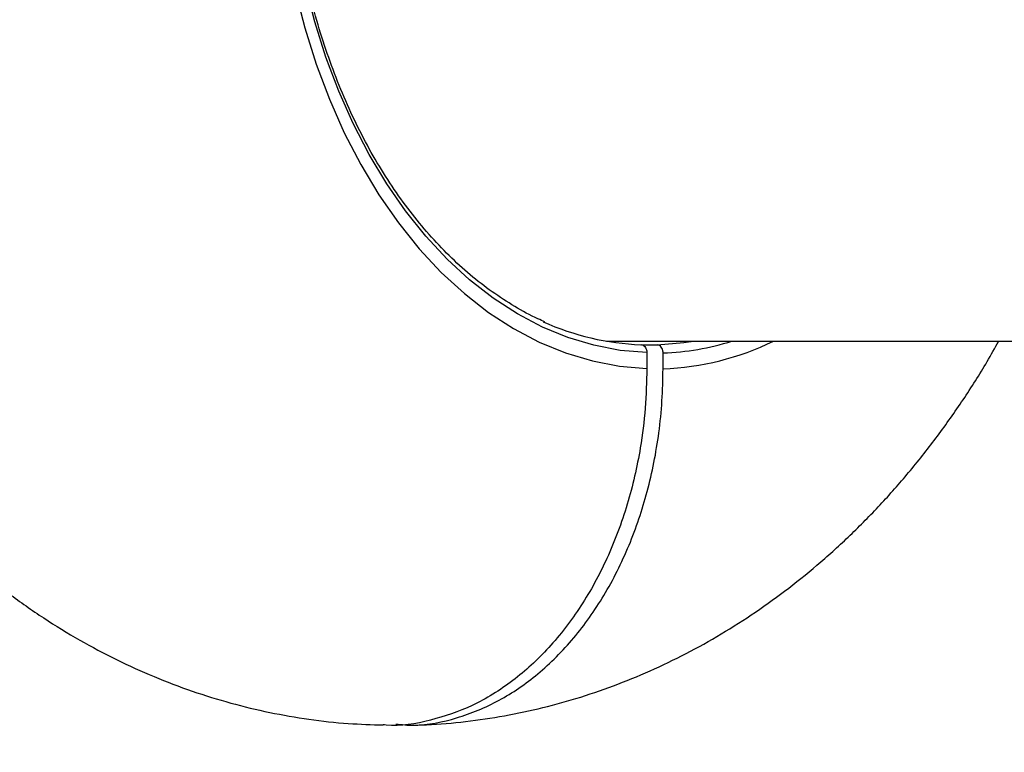
# Model space of a CAD drawing. Units: millimetres. Extents: x -4717 to 5601, y -4539 to 9868.
# Drawn here: x 1272 to 1396, y -795 to -703 of the extents above; entities that cross this region are included whole.
import ezdxf

# ---------------------------------------------------------------- set-up
doc = ezdxf.new("R2010")
doc.units = ezdxf.units.MM
doc.styles.add('SLDTEXTSTYLE0', font='TXT', dxfattribs={"width": 0.7})
doc.dimstyles.new('SLDDIMSTYLE0', dxfattribs={"dimtxt": 5, "dimasz": 3.302, "dimexe": 0, "dimexo": 0.0625, "dimgap": 1.25, "dimtad": 2, "dimdec": 0, "dimrnd": 1e-09, "dimzin": 12, "dimdsep": 46, "dimtxsty": 'SLDTEXTSTYLE0', "dimsah": 1, "dimcen": 0.09, "dimadec": 0, "dimazin": 3, "dimtfac": 1, "dimtofl": 0, "dimtmove": 0, "dimatfit": 3, "dimfxl": 0, "dimfrac": 2, "dimtolj": 1, "dimtzin": 12, "dimarcsym": 0})

# ---------------------------------------------------------------- blocks, each defined once
blk = doc.blocks.new('_D')
at = {"color": 7, "linetype": 'Continuous', "lineweight": 0}
for p, q in [((-2816.02, -427.92), (-2816.02, -4255.77)), ((3602.69, -1703.1), (3602.69, -4255.77)), ((-2816.02, -4254.77), (3602.69, -4254.77))]:
    blk.add_line(p, q, dxfattribs=at)
at = {"color": 7, "linetype": 'Continuous', "lineweight": 18}
for points in [[(-2816.02, -4254.77), (-2812.72, -4255.28), (-2812.72, -4254.26)], [(3602.69, -4254.77), (3599.39, -4254.26), (3599.39, -4255.28)]]:
    blk.add_solid(points, dxfattribs=at)
at = {"color": 7, "linetype": 'Continuous', "lineweight": 18, "insert": (387.47, -4248.33), "char_height": 5, "attachment_point": 1, "style": 'SLDTEXTSTYLE0'}
blk.add_mtext('6419', dxfattribs=at)
blk = doc.blocks.new('_D_1')
at = {"color": 7, "linetype": 'Continuous', "lineweight": 0}
for p, q in [((2133.17, 2965.16), (5359.08, 2965.16)), ((5358.08, -2745.77), (5358.08, 2965.16)), ((327.48, -2745.77), (5359.08, -2745.77))]:
    blk.add_line(p, q, dxfattribs=at)
at = {"color": 7, "linetype": 'Continuous', "lineweight": 18}
for points in [[(5358.08, 2965.16), (5357.57, 2961.85), (5358.59, 2961.85)], [(5358.08, -2745.77), (5358.59, -2742.47), (5357.57, -2742.47)]]:
    blk.add_solid(points, dxfattribs=at)
at = {"color": 7, "linetype": 'Continuous', "lineweight": 18, "insert": (5351.63, 104.54), "char_height": 5, "attachment_point": 1, "rotation": 90, "style": 'SLDTEXTSTYLE0'}
blk.add_mtext('5711', dxfattribs=at)
blk = doc.blocks.new('_D_2')
at = {"color": 7, "linetype": 'Continuous', "lineweight": 0}
for p, q in [((2142.87, 4463.64), (5601.12, 4463.64)), ((5600.12, 4463.64), (5600.12, -4130.77)), ((327.48, -4130.77), (5601.12, -4130.77))]:
    blk.add_line(p, q, dxfattribs=at)
at = {"color": 7, "linetype": 'Continuous', "lineweight": 18}
for points in [[(5600.12, 4463.64), (5599.62, 4460.33), (5600.63, 4460.33)], [(5600.12, -4130.77), (5600.63, -4127.47), (5599.62, -4127.47)]]:
    blk.add_solid(points, dxfattribs=at)
at = {"color": 7, "linetype": 'Continuous', "lineweight": 18, "insert": (5593.68, 160.21), "char_height": 5, "attachment_point": 1, "rotation": 90, "style": 'SLDTEXTSTYLE0'}
blk.add_mtext('8594', dxfattribs=at)

msp = doc.modelspace()

# ---------------------------------------------------------------- linework, layer by layer
at = {"color": 7, "linetype": 'Continuous', "lineweight": 25}
for p, q in [((1345.73, -743.42), (1639.5, -743.42)), ((1350.26, -743.9), (1352.14, -743.9)), ((1350.82, -744.86), (1350.82, -746.86)), ((1352.87, -746.9), (1352.87, -744.9))]:
    msp.add_line(p, q, dxfattribs=at)
at = {"color": 7, "linetype": 'Continuous', "lineweight": 25, "flags": 128}
for points in [[(1306.43, -699.18), (1307.65, -703.9), (1309.09, -708.48), (1310.76, -712.9), (1312.64, -717.13), (1314.73, -721.15), (1317.01, -724.94), (1319.47, -728.48), (1322.09, -731.75), (1324.87, -734.74), (1327.79, -737.42), (1330.84, -739.8), (1333.99, -741.84), (1337.24, -743.55), (1340.57, -744.91), (1343.95, -745.92), (1347.37, -746.57), (1350.82, -746.86)], [(1350.82, -744.86), (1347.47, -744.58), (1344.15, -743.94), (1340.86, -742.96), (1337.64, -741.64), (1334.48, -739.97), (1331.42, -737.98), (1328.46, -735.68), (1325.63, -733.07), (1322.93, -730.16), (1320.38, -726.99), (1317.99, -723.55), (1315.78, -719.87), (1313.76, -715.96), (1311.93, -711.86), (1310.31, -707.57), (1308.91, -703.12), (1307.73, -698.54)], [(1352.14, -743.9), (1355.51, -743.61), (1356.71, -743.42)]]:
    msp.add_lwpolyline(points, dxfattribs=at)
at = {"color": 7, "linetype": 'Continuous', "lineweight": 25}
for centre, radius, start, end in [((1351.3, -710.91), 32.98, 245.7239, 267.8863), ((1351.54, -712), 34.93, 272.1757, 295.9025), ((1351.76, -712.19), 32.73, 271.939, 287.426)]:
    msp.add_arc(centre, radius, start, end, dxfattribs=at)
for points, knots in [([(1317.55, -561.92), (1316.92, -561.93), (1314.64, -561.95), (1310.72, -562.28), (1305.82, -562.95), (1300.96, -563.95), (1296.17, -565.25), (1291.44, -566.84), (1286.81, -568.74), (1282.26, -570.92), (1277.82, -573.4), (1273.5, -576.16), (1269.3, -579.19), (1265.23, -582.51), (1261.31, -586.09), (1257.54, -589.94), (1253.94, -594.04), (1250.52, -598.39), (1247.28, -602.97), (1244.25, -607.77), (1241.43, -612.78), (1238.83, -617.98), (1236.45, -623.35), (1234.31, -628.87), (1232.41, -634.52), (1230.76, -640.29), (1229.35, -646.16), (1228.19, -652.1), (1227.29, -658.11), (1226.63, -664.17), (1226.23, -670.27), (1226.08, -676.38), (1226.19, -682.5), (1226.55, -688.61), (1227.17, -694.69), (1228.03, -700.73), (1229.16, -706.72), (1230.54, -712.64), (1232.17, -718.47), (1234.06, -724.2), (1236.2, -729.82), (1238.6, -735.3), (1241.24, -740.62), (1244.12, -745.77), (1247.23, -750.72), (1250.58, -755.46), (1254.13, -759.96), (1257.89, -764.21), (1261.84, -768.19), (1265.96, -771.88), (1270.24, -775.29), (1274.66, -778.38), (1279.2, -781.17), (1283.85, -783.64), (1288.59, -785.79), (1293.41, -787.62), (1298.28, -789.13), (1303.21, -790.31), (1308.16, -791.17), (1312.95, -791.71), (1316.08, -791.8), (1317.55, -791.85)], [0, 0, 0, 0, 0.00603, 0.021841, 0.037639, 0.053443, 0.069276, 0.085158, 0.10111, 0.117154, 0.133307, 0.149587, 0.166009, 0.182584, 0.19932, 0.21622, 0.233281, 0.250495, 0.267851, 0.285332, 0.302916, 0.320584, 0.338315, 0.356089, 0.37389, 0.391702, 0.409516, 0.427328, 0.445135, 0.462938, 0.48074, 0.498546, 0.516361, 0.534189, 0.552035, 0.569905, 0.587805, 0.605736, 0.623702, 0.6417, 0.659728, 0.677776, 0.695828, 0.713867, 0.73187, 0.749813, 0.767669, 0.785412, 0.803018, 0.820469, 0.83775, 0.854852, 0.871774, 0.888518, 0.905093, 0.92151, 0.937785, 0.953933, 0.969974, 0.985927, 1, 1, 1, 1]), ([(1337.96, -740.98), (1337.67, -740.86), (1336.37, -740.33), (1334.14, -739.08), (1331.28, -737.23), (1328.51, -735.09), (1325.86, -732.67), (1323.32, -729.99), (1320.91, -727.06), (1318.64, -723.9), (1316.52, -720.51), (1314.57, -716.92), (1312.79, -713.14), (1311.19, -709.19), (1309.77, -705.08), (1308.55, -700.85), (1307.54, -696.49), (1306.72, -692.05), (1306.12, -687.53), (1305.73, -682.97), (1305.55, -678.37), (1305.59, -673.77), (1305.84, -669.18), (1306.31, -664.63), (1306.98, -660.14), (1307.87, -655.73), (1308.96, -651.41), (1310.25, -647.22), (1311.73, -643.17), (1313.39, -639.28), (1315.24, -635.56), (1317.25, -632.04), (1319.41, -628.74), (1321.73, -625.65), (1324.18, -622.81), (1326.76, -620.23), (1329.45, -617.91), (1332.24, -615.88), (1334.51, -614.44), (1335.88, -613.78), (1336.25, -613.6)], [0, 0, 0, 0, 0.008034, 0.035439, 0.062808, 0.090144, 0.117452, 0.144738, 0.172008, 0.199267, 0.226519, 0.253768, 0.281015, 0.308262, 0.33551, 0.362759, 0.390011, 0.417264, 0.444519, 0.471775, 0.499032, 0.526289, 0.553546, 0.580802, 0.608056, 0.635307, 0.662556, 0.689801, 0.717043, 0.744282, 0.771518, 0.798752, 0.825986, 0.85322, 0.880458, 0.907703, 0.93496, 0.962235, 0.989534, 1, 1, 1, 1]), ([(1320.52, -791.88), (1321.15, -791.87), (1323.43, -791.85), (1327.34, -791.52), (1332.25, -790.84), (1337.11, -789.85), (1341.9, -788.55), (1346.62, -786.96), (1351.26, -785.06), (1355.8, -782.88), (1360.24, -780.4), (1364.57, -777.64), (1368.77, -774.6), (1372.84, -771.29), (1376.76, -767.71), (1380.53, -763.86), (1384.13, -759.76), (1387.55, -755.41), (1390.78, -750.82), (1393.34, -746.82), (1394.75, -744.28), (1395.23, -743.42)], [0, 0, 0, 0, 0.020456, 0.074163, 0.127821, 0.181503, 0.235281, 0.289227, 0.343413, 0.397908, 0.452775, 0.508073, 0.563853, 0.620153, 0.676999, 0.734401, 0.792352, 0.850825, 0.909777, 0.969152, 1, 1, 1, 1]), ([(1350.09, -743.86), (1350.13, -743.87), (1350.26, -743.88), (1350.46, -743.98), (1350.65, -744.2), (1350.78, -744.49), (1350.82, -744.73), (1350.82, -744.85), (1350.82, -744.86)], [0, 0, 0, 0, 0.1202363, 0.3348589, 0.5494803, 0.7641352, 0.9788416, 1, 1, 1, 1]), ([(1352.87, -744.9), (1352.87, -744.86), (1352.87, -744.76), (1352.83, -744.54), (1352.73, -744.28), (1352.54, -744.05), (1352.34, -743.92), (1352.2, -743.91), (1352.14, -743.9)], [0, 0, 0, 0, 0.070171, 0.204559, 0.419141, 0.633724, 0.848271, 1, 1, 1, 1]), ([(1350.82, -746.86), (1350.78, -748.53), (1350.7, -751.9), (1349.96, -757.68), (1348.47, -764.14), (1345.94, -770.88), (1342.59, -777), (1338.57, -782.21), (1333.93, -786.46), (1328.88, -789.58), (1323.48, -791.37), (1319.65, -792.09), (1317.67, -791.84), (1317.55, -791.83)], [0, 0, 0, 0, 0.070295, 0.14148, 0.24643, 0.354426, 0.459352, 0.567323, 0.672234, 0.780188, 0.88509, 0.993035, 1, 1, 1, 1]), ([(1319.14, -791.73), (1319.89, -791.8), (1322.47, -792.03), (1326.9, -791.09), (1332.19, -788.96), (1337.19, -785.53), (1341.66, -781.07), (1345.55, -775.58), (1348.68, -769.34), (1351.03, -762.4), (1352.26, -756.19), (1352.79, -750.96), (1352.84, -748.26), (1352.87, -746.9)], [0, 0, 0, 0, 0.043467, 0.14742, 0.254389, 0.358342, 0.465311, 0.569269, 0.676242, 0.780209, 0.887191, 0.943366, 1, 1, 1, 1])]:
    msp.add_open_spline(points, degree=3, knots=knots, dxfattribs=at)

# ---------------------------------------------------------------- dimensions: what is measured, and where the dimension line sits
at = {"color": 7, "linetype": 'Continuous', "lineweight": 18}
for base, p1, p2, picture, middle in [((5600.12, -4130.77), (2142.87, 4463.64), (327.48, -4130.77), '_D_2', (5600.12, 166.43)), ((5358.08, 2965.16), (327.48, -2745.77), (2133.17, 2965.16), '_D_1', (5358.08, 109.69))]:
    dim = msp.add_linear_dim(base=base, p1=p1, p2=p2, angle=90, dimstyle='SLDDIMSTYLE0', dxfattribs=at)
    dim.commit()
    dim.dimension.update_dxf_attribs({"geometry": picture, "text_midpoint": middle, "dimtype": 160})
dim = msp.add_linear_dim(base=(3602.69, -4254.77), p1=(-2816.02, -427.92), p2=(3602.69, -1703.1), dimstyle='SLDDIMSTYLE0', dxfattribs=at)
dim.commit()
dim.dimension.update_dxf_attribs({"geometry": '_D', "text_midpoint": (393.33, -4254.77), "dimtype": 160})

doc.saveas('drawing.dxf')
